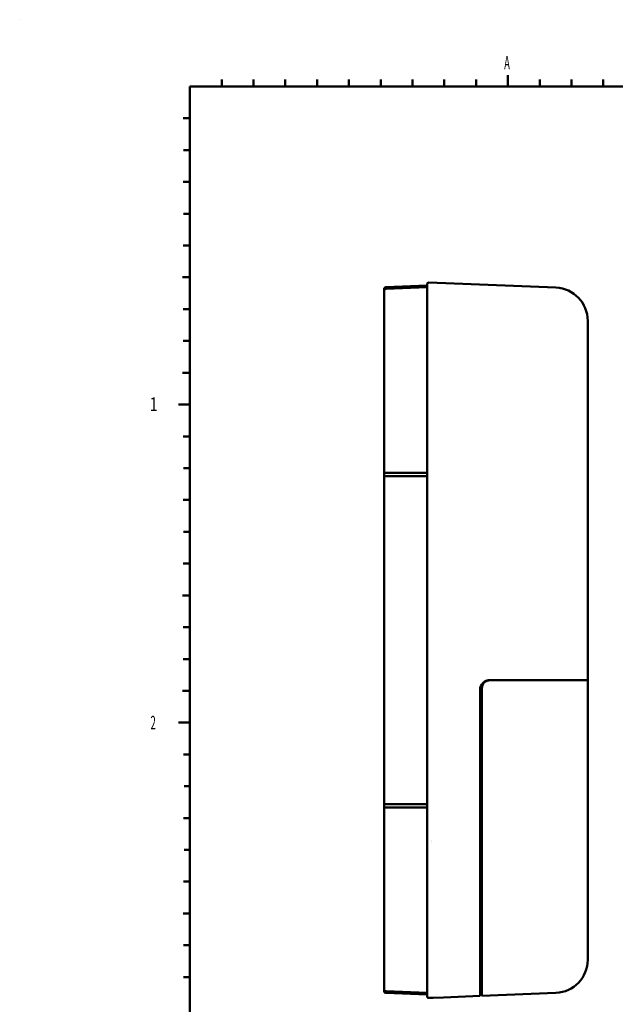
# Model space of a CAD drawing. Units: millimetres. Extents: x 35 to 615, y 607 to 1019.
# Drawn here: x 35 to 166, y 802 to 1019 of the extents above; entities that cross this region are included whole.
import ezdxf

# ---------------------------------------------------------------- set-up
doc = ezdxf.new("R2010")
doc.units = ezdxf.units.MM
doc.header["$LTSCALE"] = 0.582389
doc.layers.add('0000_01', color=7, linetype='Continuous')
doc.styles.get("Standard").update_dxf_attribs({"font": 'txt', "bigfont": 'extfont2'})

# ---------------------------------------------------------------- blocks, each defined once
blk = doc.blocks.new('JZB_0017')
at = {"color": 7, "linetype": 'Continuous', "lineweight": 50}
for p, q in [((0, 411.89), (0, 411.89)), ((0, 411.89), (0, 411.89)), ((107.48, 399.69), (107.48, 398.69)), ((37.48, 397.19), (37.48, 14.19)), ((572.48, 397.19), (37.48, 397.19)), ((44.48, 398.69), (44.48, 397.19)), ((51.48, 398.69), (51.48, 397.19)), ((58.48, 398.69), (58.48, 397.19)), ((65.48, 398.69), (65.48, 397.19)), ((72.48, 398.69), (72.48, 397.19)), ((79.48, 398.69), (79.48, 397.19)), ((86.48, 398.69), (86.48, 397.19)), ((93.48, 398.69), (93.48, 397.19)), ((100.48, 398.69), (100.48, 397.19)), ((107.48, 398.69), (107.48, 397.19)), ((114.48, 398.69), (114.48, 397.19)), ((121.48, 398.69), (121.48, 397.19)), ((128.48, 398.69), (128.48, 397.19)), ((35.98, 390.19), (37.36, 390.19)), ((37.36, 390.19), (37.48, 390.19)), ((36.09, 383.19), (37.48, 383.19)), ((35.98, 376.19), (37.36, 376.19)), ((36.09, 369.19), (37.48, 369.19)), ((35.98, 362.19), (37.36, 362.19)), ((35.86, 355.19), (37.25, 355.19)), ((35.98, 348.19), (37.36, 348.19)), ((35.98, 341.19), (37.36, 341.19)), ((36.09, 341.19), (37.48, 341.19)), ((35.86, 334.19), (37.25, 334.19)), ((34.98, 327.19), (37.48, 327.19)), ((35.98, 320.19), (37.36, 320.19)), ((37.36, 320.19), (37.48, 320.19)), ((36.09, 313.19), (37.48, 313.19)), ((35.98, 306.19), (37.36, 306.19)), ((36.09, 299.19), (37.48, 299.19)), ((35.98, 292.19), (37.36, 292.19)), ((35.86, 285.19), (37.25, 285.19)), ((35.98, 278.19), (37.36, 278.19)), ((35.98, 271.19), (37.36, 271.19)), ((36.09, 271.19), (37.48, 271.19)), ((35.86, 264.19), (37.25, 264.19)), ((34.98, 257.19), (37.48, 257.19)), ((36.09, 250.19), (37.48, 250.19)), ((37.48, 250.19), (37.59, 250.19)), ((36.21, 243.19), (37.59, 243.19)), ((36.09, 236.19), (37.48, 236.19)), ((36.21, 229.19), (37.59, 229.19)), ((36.09, 222.19), (37.48, 222.19)), ((35.98, 215.19), (37.36, 215.19)), ((36.09, 208.19), (37.48, 208.19)), ((36.09, 201.19), (37.48, 201.19)), ((36.21, 201.19), (37.59, 201.19))]:
    blk.add_line(p, q, dxfattribs=at)
at = {"color": 7, "lineweight": 25, "char_height": 3, "attachment_point": 7}
for s, insert in [('\\A1;\\W0.5000;A', (106.67, 400.93)), ('\\A1;\\W0.7500;1', (28.64, 325.78)), ('\\A1;\\W0.5000;2', (28.82, 255.69))]:
    blk.add_mtext(s, dxfattribs=dict(at, insert=insert))

msp = doc.modelspace()

# ---------------------------------------------------------------- linework, layer by layer
at = {"layer": '0000_01', "color": 2, "linetype": 'Continuous', "lineweight": 50}
for p, q in [((115.207, 959.7463), (124.3195, 960.111)), ((124.3055, 960.4167), (124.3055, 955.6515)), ((124.3195, 960.111), (124.3195, 959.7463)), ((152.6634, 959.6618), (124.6846, 960.781)), ((114.8425, 955.011), (114.8425, 959.3818)), ((114.8425, 959.031), (114.8425, 959.3818)), ((114.8425, 955.0245), (114.8425, 959.031)), ((114.8425, 958.6662), (114.8425, 959.017)), ((115.207, 959.3815), (124.3195, 959.7463)), ((124.3055, 804.789), (124.3055, 959.3393)), ((124.3195, 959.7463), (124.3195, 955.3755)), ((124.3195, 959.7463), (124.3195, 955.3755)), ((124.3195, 959.7463), (124.3195, 959.3815)), ((124.3195, 959.3818), (124.3195, 955.7368)), ((124.3195, 959.3818), (124.3195, 955.7368)), ((124.3195, 955.7368), (124.3195, 808.4788)), ((114.8425, 918.9223), (114.8425, 955.011)), ((124.3195, 955.3755), (124.3195, 918.9223)), ((159.662, 873.3161), (159.662, 952.3776)), ((114.8425, 918.9223), (114.8425, 918.1933)), ((124.3195, 918.9223), (114.8425, 918.9223)), ((124.3195, 918.1933), (124.3195, 918.9223)), ((124.3195, 918.1933), (114.8425, 918.1933)), ((114.8425, 846.0223), (114.8425, 918.1933)), ((124.3195, 918.1933), (124.3195, 846.0223)), ((158.2623, 873.2724), (138.1533, 873.2724)), ((138.1565, 873.2724), (158.2623, 873.2724)), ((138.1565, 873.2724), (158.2477, 873.2724)), ((158.2477, 873.2724), (159.2975, 873.2724)), ((159.662, 873.2724), (158.2623, 873.2724)), ((159.662, 873.2724), (159.662, 811.7506)), ((135.9695, 871.1291), (135.9695, 805.5471)), ((135.9695, 805.2555), (135.9695, 871.1291)), ((136.334, 871.5297), (136.334, 871.1652)), ((136.334, 871.1652), (136.334, 805.2701)), ((136.9109, 873.0334), (136.9632, 872.9618)), ((137.5824, 872.871), (137.5969, 872.871)), ((114.8425, 846.0223), (114.8425, 845.2933)), ((124.3195, 846.0223), (114.8425, 846.0223)), ((124.3195, 845.2933), (114.8425, 845.2933)), ((114.8425, 809.2045), (114.8425, 845.2933)), ((124.3195, 845.2933), (124.3195, 846.0223)), ((124.3195, 845.2933), (124.3195, 808.84)), ((125.2672, 838.0033), (125.2679, 838.0035)), ((125.2672, 837.6388), (125.2742, 837.6398)), ((114.8425, 804.8338), (114.8425, 809.2045)), ((114.8425, 805.1845), (114.8425, 809.191)), ((124.3195, 808.84), (124.3195, 804.4693)), ((124.3195, 808.84), (124.3195, 804.4693)), ((124.3195, 808.4788), (124.3195, 804.8338)), ((114.8425, 804.8338), (114.8425, 805.1845)), ((124.3195, 804.4693), (115.193, 804.8203)), ((124.3195, 804.1045), (115.207, 804.4693)), ((124.3055, 803.7115), (124.3055, 805.0817)), ((124.3195, 804.4693), (124.3055, 804.4698)), ((124.3195, 804.4693), (124.3195, 804.1045)), ((135.9695, 805.5471), (135.9695, 803.7987)), ((135.9695, 804.1632), (135.9695, 805.2555)), ((136.334, 804.1194), (135.9695, 804.1194)), ((136.334, 805.2701), (136.334, 803.8133)), ((152.6634, 804.4664), (136.334, 803.8133)), ((127.9298, 803.4771), (124.6846, 803.3473)), ((127.9298, 803.4771), (135.9695, 803.7987))]:
    msp.add_line(p, q, dxfattribs=at)
at = {"layer": '0000_01', "color": 2, "linetype": 'Continuous', "lineweight": 25}
msp.add_line((124.8241, 803.3321), (125.6695, 803.3321), dxfattribs=at)
at = {"layer": '0000_01', "color": 2, "linetype": 'Continuous', "lineweight": 50}
for centre, radius, start, end in [((124.67, 960.4167), 0.3645, 87.70939, 180), ((115.207, 959.3818), 0.3645, 90, 180), ((115.207, 959.017), 0.3645, 90, 180), ((152.372, 952.3776), 7.29, 0, 87.70939), ((138.1565, 871.1291), 2.187, 90, 180), ((138.1565, 871.1291), 2.187, 90, 180), ((138.154, 871.4507), 1.8217, 90.021567, 177.514417), ((152.372, 811.7506), 7.29, 272.29061, 0), ((115.207, 805.1845), 0.3645, 180, 267.797402), ((115.207, 804.8338), 0.3645, 180, 270), ((124.67, 803.7115), 0.3645, 180, 272.29061)]:
    msp.add_arc(centre, radius, start, end, dxfattribs=at)

# ---------------------------------------------------------------- block references
msp.add_blockref('JZB_0017', (34.6029, 606.7485))

doc.saveas('drawing.dxf')
